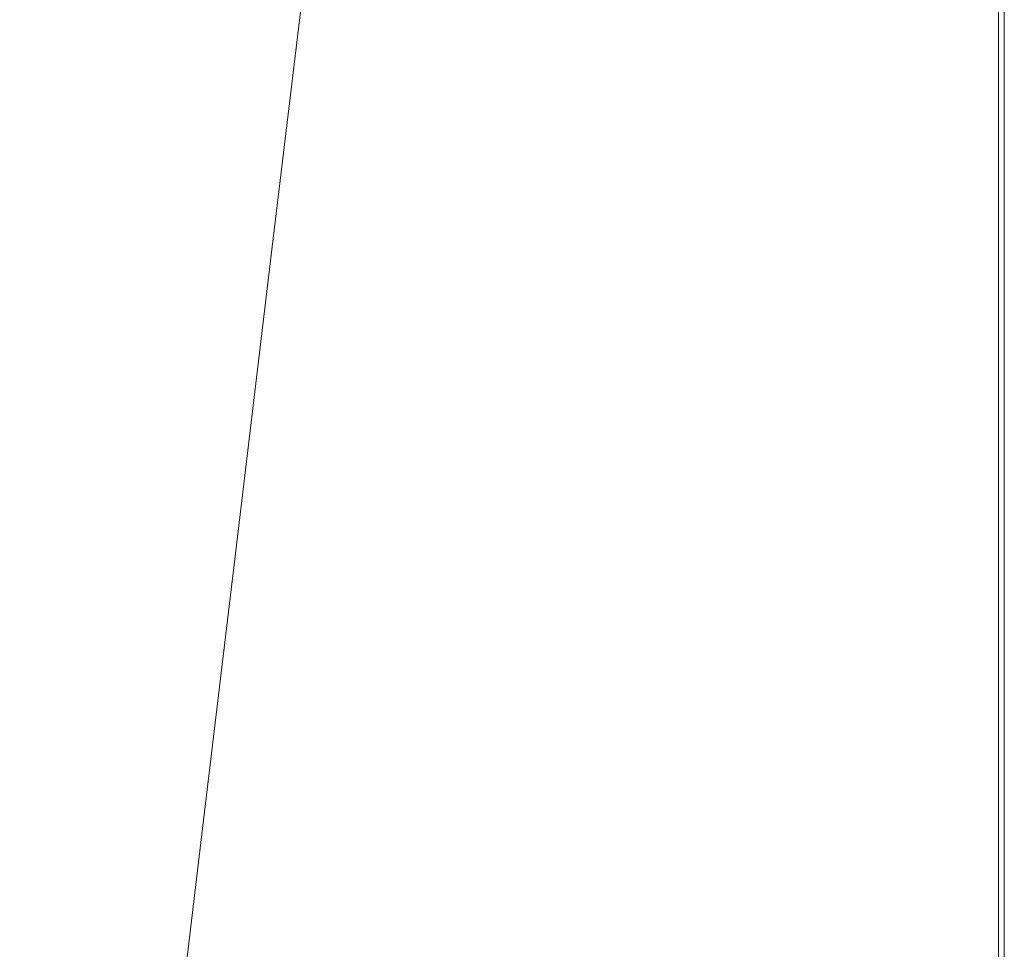
# Model space of a CAD drawing. Extents: x 6 to 1506, y -934 to -34.
# Drawn here: x 1343 to 1506, y -637 to -484 of the extents above; entities that cross this region are included whole.
import ezdxf

# ---------------------------------------------------------------- set-up
doc = ezdxf.new("R2010")
doc.units = 0
doc.header["$LTSCALE"] = 500
doc.header["$MEASUREMENT"] = 0
doc.layers.add('INFINITY_CERAMIKA', color=7, linetype='Continuous')

msp = doc.modelspace()

# ---------------------------------------------------------------- linework, layer by layer
at = {"layer": 'INFINITY_CERAMIKA', "lineweight": 0}
for points, invisible_edges in [([(1490.95, -503.13, 592.15), (1497.4, -502.89, 592.15), (1497.4, -441.29, 592.19), (1490.95, -442.13, 592.19)], 15), ([(1502.04, -502.73, 592.15), (1502.04, -440.69, 592.19), (1497.4, -441.29, 592.19), (1497.4, -502.89, 592.15)], 15), ([(1502.04, -502.73, 592.15), (1504.84, -502.62, 591.01), (1504.84, -440.33, 591.05), (1502.04, -440.69, 592.19)], 13), ([(1505.78, -502.59, 587.59), (1505.78, -440.21, 587.63), (1504.84, -440.33, 591.05), (1504.84, -502.62, 591.01)], 15), ([(1505.34, -502.46, 554.57), (1505.34, -440.15, 554.61), (1505.39, -440.16, 555.21), (1505.39, -502.48, 555.17)], 15), ([(1505.34, -502.46, 554.57), (1505.39, -502.48, 553.97), (1505.39, -440.16, 554.01), (1505.34, -440.15, 554.61)], 15), ([(1505.56, -502.53, 555.37), (1505.39, -502.48, 555.17), (1505.39, -440.16, 555.21), (1505.56, -440.18, 555.41)], 15), ([(1505.56, -502.53, 553.77), (1505.56, -440.18, 553.81), (1505.39, -440.16, 554.01), (1505.39, -502.48, 553.97)], 15), ([(1505.56, -502.53, 555.37), (1505.56, -440.18, 555.41), (1505.72, -440.2, 555.7), (1505.72, -502.57, 555.66)], 15), ([(1505.56, -502.53, 553.77), (1505.72, -502.57, 553.57), (1505.72, -440.2, 553.61), (1505.56, -440.18, 553.81)], 15), ([(1505.78, -502.59, 552.95), (1505.78, -440.21, 552.98), (1505.72, -440.2, 553.61), (1505.72, -502.57, 553.57)], 15), ([(1505.78, -502.59, 556.52), (1505.72, -502.57, 555.66), (1505.72, -440.2, 555.7), (1505.78, -440.21, 556.56)], 15), ([(1505.78, -502.59, 587.59), (1505.78, -502.59, 581), (1505.78, -440.21, 581.04), (1505.78, -440.21, 587.63)], 15), ([(1505.78, -502.59, 570.35), (1505.78, -502.59, 560.56), (1505.78, -440.21, 560.6), (1505.78, -440.21, 570.39)], 15), ([(1505.78, -440.21, 38.87), (1505.78, -440.21, 552.98), (1505.78, -502.59, 552.95), (1505.78, -502.59, 38.83)], 7), ([(1505.78, -502.59, 570.35), (1505.78, -440.21, 570.39), (1505.78, -440.21, 581.04), (1505.78, -502.59, 581)], 15), ([(1505.78, -502.59, 556.52), (1505.78, -440.21, 556.56), (1505.78, -440.21, 560.6), (1505.78, -502.59, 560.56)], 15), ([(1483.01, -443.15, 592.18), (1415.66, -476.17, 592.06), (1409.29, -522.28, 592), (1483.01, -503.42, 592.15)], 15), ([(1490.95, -503.13, 592.15), (1490.95, -442.13, 592.19), (1483.01, -443.15, 592.18), (1483.01, -503.42, 592.15)], 15), ([(1311.04, -508.19, 432.12), (1366.06, -516.64, 542.73), (1371.4, -471.67, 541.28), (1316.14, -465.54, 431.04)], 15), ([(1384.74, -519.52, 580.03), (1390.19, -473.77, 578.48), (1371.4, -471.67, 541.28), (1366.06, -516.64, 542.73)], 15), ([(1384.74, -519.52, 580.03), (1385.23, -519.61, 580.6), (1390.73, -473.87, 579.1), (1390.19, -473.77, 578.48)], 15), ([(1385.69, -519.7, 581.04), (1391.25, -473.96, 579.58), (1390.73, -473.87, 579.1), (1385.23, -519.61, 580.6)], 11), ([(1385.69, -519.7, 581.04), (1387.58, -520.09, 582.5), (1393.38, -474.41, 581.25), (1391.25, -473.96, 579.58)], 15), ([(1392.35, -521.1, 586.15), (1398.79, -475.55, 585.43), (1393.38, -474.41, 581.25), (1387.58, -520.09, 582.5)], 15), ([(1392.35, -521.1, 586.15), (1397.11, -522.15, 589.77), (1404.18, -476.76, 589.56), (1398.79, -475.55, 585.43)], 15), ([(1404.18, -476.76, 589.56), (1397.11, -522.15, 589.77), (1399.42, -522.95, 591.35), (1406.73, -477.79, 591.36)], 15), ([(1400.42, -523.81, 591.72), (1409.29, -522.28, 592), (1415.66, -476.17, 592.06), (1407.73, -479, 591.76)], 15), ([(1399.9, -523.33, 591.54), (1407.22, -478.32, 591.57), (1406.73, -477.79, 591.36), (1399.42, -522.95, 591.35)], 15), ([(1399.9, -523.33, 591.54), (1400.42, -523.81, 591.72), (1407.73, -479, 591.76), (1407.22, -478.32, 591.57)], 15), ([(1490.95, -503.13, 592.15), (1483.01, -503.42, 592.15), (1483.01, -564.06, 592.12), (1490.95, -564.51, 592.12)], 15), ([(1490.95, -503.13, 592.15), (1490.95, -564.51, 592.12), (1497.4, -564.88, 592.13), (1497.4, -502.89, 592.15)], 15), ([(1502.04, -502.73, 592.15), (1497.4, -502.89, 592.15), (1497.4, -564.88, 592.13), (1502.04, -565.14, 592.13)], 15), ([(1502.04, -502.73, 592.15), (1502.04, -565.14, 592.13), (1504.84, -565.3, 590.99), (1504.84, -502.62, 591.01)], 15), ([(1505.78, -502.59, 587.59), (1504.84, -502.62, 591.01), (1504.84, -565.3, 590.99), (1505.78, -565.35, 587.57)], 13), ([(1505.34, -502.46, 554.57), (1505.34, -565.16, 554.55), (1505.39, -565.18, 553.95), (1505.39, -502.48, 553.97)], 15), ([(1505.34, -502.46, 554.57), (1505.39, -502.48, 555.17), (1505.39, -565.18, 555.15), (1505.34, -565.16, 554.55)], 15), ([(1505.56, -502.53, 553.77), (1505.39, -502.48, 553.97), (1505.39, -565.18, 553.95), (1505.56, -565.25, 553.75)], 15), ([(1505.56, -502.53, 555.37), (1505.56, -565.25, 555.35), (1505.39, -565.18, 555.15), (1505.39, -502.48, 555.17)], 15), ([(1505.56, -502.53, 553.77), (1505.56, -565.25, 553.75), (1505.72, -565.33, 553.54), (1505.72, -502.57, 553.57)], 15), ([(1505.56, -502.53, 555.37), (1505.72, -502.57, 555.66), (1505.72, -565.33, 555.63), (1505.56, -565.25, 555.35)], 15), ([(1505.78, -502.59, 556.52), (1505.78, -565.35, 556.5), (1505.72, -565.33, 555.63), (1505.72, -502.57, 555.66)], 15), ([(1505.78, -502.59, 552.95), (1505.72, -502.57, 553.57), (1505.72, -565.33, 553.54), (1505.78, -565.35, 552.92)], 15), ([(1505.78, -502.59, 570.35), (1505.78, -565.35, 570.33), (1505.78, -565.35, 560.53), (1505.78, -502.59, 560.56)], 15), ([(1505.78, -502.59, 556.52), (1505.78, -502.59, 560.56), (1505.78, -565.35, 560.53), (1505.78, -565.35, 556.5)], 15), ([(1505.78, -502.59, 570.35), (1505.78, -502.59, 581), (1505.78, -565.35, 580.98), (1505.78, -565.35, 570.33)], 15), ([(1505.78, -502.59, 587.59), (1505.78, -565.35, 587.57), (1505.78, -565.35, 580.98), (1505.78, -502.59, 581)], 15), ([(1505.78, -565.35, 552.92), (1505.78, -565.35, 38.8), (1505.78, -502.59, 38.83), (1505.78, -502.59, 552.95)], 13), ([(1409.29, -522.28, 592), (1402.09, -573.85, 591.95), (1483.01, -564.06, 592.12), (1483.01, -503.42, 592.15)], 15), ([(1311.04, -508.19, 432.12), (1305.25, -556.63, 433.35), (1360.01, -567.72, 544.38), (1366.06, -516.64, 542.73)], 15), ([(1384.74, -519.52, 580.03), (1366.06, -516.64, 542.73), (1360.01, -567.72, 544.38), (1378.56, -571.48, 581.8)], 15), ([(1384.74, -519.52, 580.03), (1378.56, -571.48, 581.8), (1379, -571.57, 582.33), (1385.23, -519.61, 580.6)], 15), ([(1385.69, -519.7, 581.04), (1385.23, -519.61, 580.6), (1379, -571.57, 582.33), (1379.4, -571.65, 582.72)], 13), ([(1385.69, -519.7, 581.04), (1379.4, -571.65, 582.72), (1381, -571.99, 583.94), (1387.58, -520.09, 582.5)], 15), ([(1392.35, -521.1, 586.15), (1387.58, -520.09, 582.5), (1381, -571.99, 583.94), (1385.05, -572.84, 586.99)], 15), ([(1392.35, -521.1, 586.15), (1385.05, -572.84, 586.99), (1389.1, -573.71, 590.02), (1397.11, -522.15, 589.77)], 15), ([(1399.42, -522.95, 591.35), (1397.11, -522.15, 589.77), (1389.1, -573.71, 590.02), (1391.14, -574.28, 591.35)], 15), ([(1392.15, -574.79, 591.68), (1402.09, -573.85, 591.95), (1409.29, -522.28, 592), (1400.42, -523.81, 591.72)], 15), ([(1399.9, -523.33, 591.54), (1399.42, -522.95, 591.35), (1391.14, -574.28, 591.35), (1391.61, -574.51, 591.53)], 15), ([(1399.9, -523.33, 591.54), (1391.61, -574.51, 591.53), (1392.15, -574.79, 591.68), (1400.42, -523.81, 591.72)], 15), ([(1300.35, -597.61, 434.39), (1354.91, -610.93, 545.79), (1360.01, -567.72, 544.38), (1305.25, -556.63, 433.35)], 15), ([(1483.01, -564.06, 592.12), (1402.09, -573.85, 591.95), (1396.04, -615.06, 591.92), (1483.01, -592.89, 592.1)], 15), ([(1490.95, -593.69, 592.1), (1490.95, -564.51, 592.12), (1483.01, -564.06, 592.12), (1483.01, -592.89, 592.1)], 15), ([(1490.95, -593.69, 592.1), (1497.4, -594.34, 592.1), (1497.4, -564.88, 592.13), (1490.95, -564.51, 592.12)], 15), ([(1502.04, -594.81, 592.1), (1502.04, -565.14, 592.13), (1497.4, -564.88, 592.13), (1497.4, -594.34, 592.1)], 15), ([(1502.04, -594.81, 592.1), (1504.84, -595.09, 590.96), (1504.84, -565.3, 590.99), (1502.04, -565.14, 592.13)], 15), ([(1505.78, -595.19, 587.54), (1505.78, -565.35, 587.57), (1504.84, -565.3, 590.99), (1504.84, -595.09, 590.96)], 11), ([(1505.34, -594.96, 554.52), (1505.34, -565.16, 554.55), (1505.39, -565.18, 555.15), (1505.39, -594.99, 555.12)], 15), ([(1505.34, -594.96, 554.52), (1505.39, -594.99, 553.92), (1505.39, -565.18, 553.95), (1505.34, -565.16, 554.55)], 15), ([(1505.56, -595.07, 553.72), (1505.56, -565.25, 553.75), (1505.39, -565.18, 553.95), (1505.39, -594.99, 553.92)], 15), ([(1505.56, -595.07, 555.32), (1505.39, -594.99, 555.12), (1505.39, -565.18, 555.15), (1505.56, -565.25, 555.35)], 15), ([(1505.56, -595.07, 555.32), (1505.56, -565.25, 555.35), (1505.72, -565.33, 555.63), (1505.72, -595.16, 555.61)], 15), ([(1505.56, -595.07, 553.72), (1505.72, -595.16, 553.52), (1505.72, -565.33, 553.54), (1505.56, -565.25, 553.75)], 15), ([(1505.78, -595.19, 556.47), (1505.72, -595.16, 555.61), (1505.72, -565.33, 555.63), (1505.78, -565.35, 556.5)], 15), ([(1505.78, -595.19, 552.9), (1505.78, -565.35, 552.92), (1505.72, -565.33, 553.54), (1505.72, -595.16, 553.52)], 15), ([(1505.78, -595.19, 556.47), (1505.78, -565.35, 556.5), (1505.78, -565.35, 560.53), (1505.78, -595.19, 560.51)], 15), ([(1505.78, -595.19, 570.3), (1505.78, -565.35, 570.33), (1505.78, -565.35, 580.98), (1505.78, -595.19, 580.95)], 15), ([(1505.78, -595.19, 570.3), (1505.78, -595.19, 560.51), (1505.78, -565.35, 560.53), (1505.78, -565.35, 570.33)], 15), ([(1505.78, -595.19, 587.54), (1505.78, -595.19, 580.95), (1505.78, -565.35, 580.98), (1505.78, -565.35, 587.57)], 15), ([(1505.78, -595.19, 552.9), (1505.78, -595.19, 38.78), (1505.78, -565.35, 38.8), (1505.78, -565.35, 552.92)], 13), ([(1373.37, -615.44, 583.31), (1378.56, -571.48, 581.8), (1360.01, -567.72, 544.38), (1354.91, -610.93, 545.79)], 15), ([(1373.37, -615.44, 583.31), (1373.76, -615.52, 583.8), (1379, -571.57, 582.33), (1378.56, -571.48, 581.8)], 15), ([(1374.1, -615.6, 584.15), (1379.4, -571.65, 582.72), (1379, -571.57, 582.33), (1373.76, -615.52, 583.8)], 11), ([(1374.1, -615.6, 584.15), (1375.46, -615.88, 585.17), (1381, -571.99, 583.94), (1379.4, -571.65, 582.72)], 15), ([(1378.9, -616.61, 587.72), (1385.05, -572.84, 586.99), (1381, -571.99, 583.94), (1375.46, -615.88, 585.17)], 15), ([(1378.9, -616.61, 587.72), (1382.34, -617.34, 590.25), (1389.1, -573.71, 590.02), (1385.05, -572.84, 586.99)], 15), ([(1389.1, -573.71, 590.02), (1382.34, -617.34, 590.25), (1384.16, -617.78, 591.38), (1391.14, -574.28, 591.35)], 15), ([(1384.63, -617.93, 591.54), (1391.61, -574.51, 591.53), (1391.14, -574.28, 591.35), (1384.16, -617.78, 591.38)], 15), ([(1384.63, -617.93, 591.54), (1385.18, -618.11, 591.68), (1392.15, -574.79, 591.68), (1391.61, -574.51, 591.53)], 15), ([(1385.18, -618.11, 591.68), (1396.04, -615.06, 591.92), (1402.09, -573.85, 591.95), (1392.15, -574.79, 591.68)], 15), ([(1483.01, -592.89, 592.1), (1396.04, -615.06, 591.92), (1390.22, -653.73, 591.92), (1483.01, -605.99, 592.08)], 15), ([(1490.95, -593.69, 592.1), (1483.01, -592.89, 592.1), (1483.01, -605.99, 592.08), (1490.95, -606.95, 592.08)], 15), ([(1490.95, -593.69, 592.1), (1490.95, -606.95, 592.08), (1497.4, -607.73, 592.08), (1497.4, -594.34, 592.1)], 15), ([(1502.04, -594.81, 592.1), (1497.4, -594.34, 592.1), (1497.4, -607.73, 592.08), (1502.04, -608.29, 592.08)], 15), ([(1502.04, -594.81, 592.1), (1502.04, -608.29, 592.08), (1504.84, -608.63, 590.94), (1504.84, -595.09, 590.96)], 15), ([(1505.78, -595.19, 587.54), (1504.84, -595.09, 590.96), (1504.84, -608.63, 590.94), (1505.78, -608.74, 587.52)], 13), ([(1505.34, -594.96, 554.52), (1505.34, -608.5, 554.5), (1505.39, -608.53, 553.9), (1505.39, -594.99, 553.92)], 15), ([(1505.34, -594.96, 554.52), (1505.39, -594.99, 555.12), (1505.39, -608.53, 555.1), (1505.34, -608.5, 554.5)], 15), ([(1505.56, -595.07, 553.72), (1505.39, -594.99, 553.92), (1505.39, -608.53, 553.9), (1505.56, -608.62, 553.7)], 15), ([(1505.56, -595.07, 555.32), (1505.56, -608.62, 555.3), (1505.39, -608.53, 555.1), (1505.39, -594.99, 555.12)], 15), ([(1505.56, -595.07, 553.72), (1505.56, -608.62, 553.7), (1505.72, -608.71, 553.5), (1505.72, -595.16, 553.52)], 15), ([(1505.56, -595.07, 555.32), (1505.72, -595.16, 555.61), (1505.72, -608.71, 555.59), (1505.56, -608.62, 555.3)], 15), ([(1505.78, -595.19, 552.9), (1505.72, -595.16, 553.52), (1505.72, -608.71, 553.5), (1505.78, -608.74, 552.87)], 15), ([(1505.78, -595.19, 556.47), (1505.78, -608.74, 556.45), (1505.72, -608.71, 555.59), (1505.72, -595.16, 555.61)], 15), ([(1505.78, -595.19, 556.47), (1505.78, -595.19, 560.51), (1505.78, -608.74, 560.49), (1505.78, -608.74, 556.45)], 15), ([(1505.78, -608.74, 552.87), (1505.78, -608.74, 38.76), (1505.78, -595.19, 38.78), (1505.78, -595.19, 552.9)], 13), ([(1505.78, -595.19, 570.3), (1505.78, -595.19, 580.95), (1505.78, -608.74, 580.93), (1505.78, -608.74, 570.28)], 15), ([(1505.78, -595.19, 570.3), (1505.78, -608.74, 570.28), (1505.78, -608.74, 560.49), (1505.78, -595.19, 560.51)], 15), ([(1505.78, -595.19, 587.54), (1505.78, -608.74, 587.52), (1505.78, -608.74, 580.93), (1505.78, -595.19, 580.95)], 15), ([(1300.35, -597.61, 434.39), (1295.56, -637.48, 435.38), (1349.95, -652.98, 547.13), (1354.91, -610.93, 545.79)], 15), ([(1483.01, -605.99, 592.08), (1390.22, -653.73, 591.92), (1383.67, -697.62, 591.92), (1483.01, -619.45, 592.06)], 15), ([(1490.95, -620.57, 592.06), (1490.95, -606.95, 592.08), (1483.01, -605.99, 592.08), (1483.01, -619.45, 592.06)], 15), ([(1490.95, -620.57, 592.06), (1497.4, -621.49, 592.07), (1497.4, -607.73, 592.08), (1490.95, -606.95, 592.08)], 15), ([(1502.04, -622.15, 592.07), (1502.04, -608.29, 592.08), (1497.4, -607.73, 592.08), (1497.4, -621.49, 592.07)], 15), ([(1502.04, -622.15, 592.07), (1504.84, -622.54, 590.93), (1504.84, -608.63, 590.94), (1502.04, -608.29, 592.08)], 13), ([(1505.78, -622.67, 587.51), (1505.78, -608.74, 587.52), (1504.84, -608.63, 590.94), (1504.84, -622.54, 590.93)], 15), ([(1505.34, -622.42, 554.49), (1505.34, -608.5, 554.5), (1505.39, -608.53, 555.1), (1505.39, -622.45, 555.08)], 15), ([(1505.34, -622.42, 554.49), (1505.39, -622.45, 553.89), (1505.39, -608.53, 553.9), (1505.34, -608.5, 554.5)], 15), ([(1505.56, -622.55, 553.69), (1505.56, -608.62, 553.7), (1505.39, -608.53, 553.9), (1505.39, -622.45, 553.89)], 15), ([(1505.56, -622.55, 555.28), (1505.39, -622.45, 555.08), (1505.39, -608.53, 555.1), (1505.56, -608.62, 555.3)], 15), ([(1505.56, -622.55, 555.28), (1505.56, -608.62, 555.3), (1505.72, -608.71, 555.59), (1505.72, -622.64, 555.57)], 15), ([(1505.56, -622.55, 553.69), (1505.72, -622.64, 553.48), (1505.72, -608.71, 553.5), (1505.56, -608.62, 553.7)], 15), ([(1505.78, -622.67, 552.86), (1505.78, -608.74, 552.87), (1505.72, -608.71, 553.5), (1505.72, -622.64, 553.48)], 15), ([(1505.78, -622.67, 556.44), (1505.72, -622.64, 555.57), (1505.72, -608.71, 555.59), (1505.78, -608.74, 556.45)], 15), ([(1505.78, -622.67, 587.51), (1505.78, -622.67, 580.92), (1505.78, -608.74, 580.93), (1505.78, -608.74, 587.52)], 15), ([(1505.78, -622.67, 552.86), (1505.78, -622.67, 38.74), (1505.78, -608.74, 38.76), (1505.78, -608.74, 552.87)], 13), ([(1505.78, -622.67, 570.27), (1505.78, -608.74, 570.28), (1505.78, -608.74, 580.93), (1505.78, -622.67, 580.92)], 15), ([(1505.78, -622.67, 570.27), (1505.78, -622.67, 560.47), (1505.78, -608.74, 560.49), (1505.78, -608.74, 570.28)], 15), ([(1505.78, -622.67, 556.44), (1505.78, -608.74, 556.45), (1505.78, -608.74, 560.49), (1505.78, -622.67, 560.47)], 15), ([(1373.37, -615.44, 583.31), (1354.91, -610.93, 545.79), (1349.95, -652.98, 547.13), (1368.32, -658.21, 584.75)], 15), ([(1385.18, -618.11, 591.68), (1378.44, -660.5, 591.69), (1390.22, -653.73, 591.92), (1396.04, -615.06, 591.92)], 15), ([(1373.37, -615.44, 583.31), (1368.32, -658.21, 584.75), (1368.67, -658.3, 585.21), (1373.76, -615.52, 583.8)], 15), ([(1374.1, -615.6, 584.15), (1373.76, -615.52, 583.8), (1368.67, -658.3, 585.21), (1368.96, -658.36, 585.51)], 13), ([(1374.1, -615.6, 584.15), (1368.96, -658.36, 585.51), (1370.09, -658.6, 586.35), (1375.46, -615.88, 585.17)], 15), ([(1378.9, -616.61, 587.72), (1375.46, -615.88, 585.17), (1370.09, -658.6, 586.35), (1372.92, -659.2, 588.43)], 15), ([(1378.9, -616.61, 587.72), (1372.92, -659.2, 588.43), (1375.78, -659.81, 590.49), (1382.34, -617.34, 590.25)], 15), ([(1384.16, -617.78, 591.38), (1382.34, -617.34, 590.25), (1375.78, -659.81, 590.49), (1377.39, -660.19, 591.43)], 15), ([(1384.63, -617.93, 591.54), (1384.16, -617.78, 591.38), (1377.39, -660.19, 591.43), (1377.87, -660.33, 591.56)], 15), ([(1384.63, -617.93, 591.54), (1377.87, -660.33, 591.56), (1378.44, -660.5, 591.69), (1385.18, -618.11, 591.68)], 15), ([(1383.67, -697.62, 591.92), (1378.09, -735.47, 591.93), (1483.01, -632.44, 592.05), (1483.01, -619.45, 592.06)], 15), ([(1490.95, -620.57, 592.06), (1483.01, -619.45, 592.06), (1483.01, -632.44, 592.05), (1490.95, -633.72, 592.05)], 15), ([(1490.95, -620.57, 592.06), (1490.95, -633.72, 592.05), (1497.4, -634.77, 592.05), (1497.4, -621.49, 592.07)], 15), ([(1502.04, -622.15, 592.07), (1497.4, -621.49, 592.07), (1497.4, -634.77, 592.05), (1502.04, -635.52, 592.05)], 15), ([(1502.04, -622.15, 592.07), (1502.04, -635.52, 592.05), (1504.84, -635.97, 590.91), (1504.84, -622.54, 590.93)], 15), ([(1505.78, -622.67, 587.51), (1504.84, -622.54, 590.93), (1504.84, -635.97, 590.91), (1505.78, -636.12, 587.49)], 13), ([(1505.34, -622.42, 554.49), (1505.34, -635.85, 554.47), (1505.39, -635.88, 553.88), (1505.39, -622.45, 553.89)], 15), ([(1505.34, -622.42, 554.49), (1505.39, -622.45, 555.08), (1505.39, -635.88, 555.07), (1505.34, -635.85, 554.47)], 15), ([(1505.56, -622.55, 555.28), (1505.56, -635.99, 555.27), (1505.39, -635.88, 555.07), (1505.39, -622.45, 555.08)], 15), ([(1505.56, -622.55, 553.69), (1505.39, -622.45, 553.89), (1505.39, -635.88, 553.88), (1505.56, -635.99, 553.68)], 15), ([(1505.56, -622.55, 555.28), (1505.72, -622.64, 555.57), (1505.72, -636.09, 555.56), (1505.56, -635.99, 555.27)], 15), ([(1505.56, -622.55, 553.69), (1505.56, -635.99, 553.68), (1505.72, -636.09, 553.47), (1505.72, -622.64, 553.48)], 15), ([(1505.78, -622.67, 552.86), (1505.72, -622.64, 553.48), (1505.72, -636.09, 553.47), (1505.78, -636.12, 552.85)], 15), ([(1505.78, -622.67, 556.44), (1505.78, -636.12, 556.43), (1505.72, -636.09, 555.56), (1505.72, -622.64, 555.57)], 15), ([(1505.78, -622.67, 570.27), (1505.78, -636.12, 570.26), (1505.78, -636.12, 560.46), (1505.78, -622.67, 560.47)], 15), ([(1505.78, -636.12, 552.85), (1505.78, -636.12, 38.73), (1505.78, -622.67, 38.74), (1505.78, -622.67, 552.86)], 13), ([(1505.78, -622.67, 570.27), (1505.78, -622.67, 580.92), (1505.78, -636.12, 580.9), (1505.78, -636.12, 570.26)], 15), ([(1505.78, -622.67, 556.44), (1505.78, -622.67, 560.47), (1505.78, -636.12, 560.46), (1505.78, -636.12, 556.43)], 15), ([(1505.78, -622.67, 587.51), (1505.78, -636.12, 587.49), (1505.78, -636.12, 580.9), (1505.78, -622.67, 580.92)], 15), ([(1483.01, -632.44, 592.05), (1378.09, -735.47, 591.93), (1375.14, -756, 591.93), (1483.01, -644.14, 592.04)], 15), ([(1490.95, -645.57, 592.04), (1490.95, -633.72, 592.05), (1483.01, -632.44, 592.05), (1483.01, -644.14, 592.04)], 15), ([(1490.95, -645.57, 592.04), (1497.4, -646.72, 592.04), (1497.4, -634.77, 592.05), (1490.95, -633.72, 592.05)], 15), ([(1502.04, -647.56, 592.04), (1502.04, -635.52, 592.05), (1497.4, -634.77, 592.05), (1497.4, -646.72, 592.04)], 15), ([(1502.04, -647.56, 592.04), (1504.84, -648.06, 590.9), (1504.84, -635.97, 590.91), (1502.04, -635.52, 592.05)], 15), ([(1505.78, -648.23, 587.48), (1505.78, -636.12, 587.49), (1504.84, -635.97, 590.91), (1504.84, -648.06, 590.9)], 11), ([(1505.34, -647.95, 554.46), (1505.34, -635.85, 554.47), (1505.39, -635.88, 555.07), (1505.39, -647.98, 555.06)], 15), ([(1505.34, -647.95, 554.46), (1505.39, -647.98, 553.86), (1505.39, -635.88, 553.88), (1505.34, -635.85, 554.47)], 15), ([(1505.56, -648.09, 555.26), (1505.39, -647.98, 555.06), (1505.39, -635.88, 555.07), (1505.56, -635.99, 555.27)], 15), ([(1505.56, -648.09, 553.66), (1505.56, -635.99, 553.68), (1505.39, -635.88, 553.88), (1505.39, -647.98, 553.86)], 15), ([(1505.56, -648.09, 555.26), (1505.56, -635.99, 555.27), (1505.72, -636.09, 555.56), (1505.72, -648.19, 555.55)], 15), ([(1505.56, -648.09, 553.66), (1505.72, -648.19, 553.46), (1505.72, -636.09, 553.47), (1505.56, -635.99, 553.68)], 15), ([(1505.78, -648.23, 552.84), (1505.78, -636.12, 552.85), (1505.72, -636.09, 553.47), (1505.72, -648.19, 553.46)], 15), ([(1505.78, -648.23, 556.41), (1505.72, -648.19, 555.55), (1505.72, -636.09, 555.56), (1505.78, -636.12, 556.43)], 15), ([(1505.78, -648.23, 570.24), (1505.78, -648.23, 560.45), (1505.78, -636.12, 560.46), (1505.78, -636.12, 570.26)], 15), ([(1505.78, -648.23, 556.41), (1505.78, -636.12, 556.43), (1505.78, -636.12, 560.46), (1505.78, -648.23, 560.45)], 15), ([(1505.78, -648.23, 570.24), (1505.78, -636.12, 570.26), (1505.78, -636.12, 580.9), (1505.78, -648.23, 580.89)], 15), ([(1505.78, -648.23, 587.48), (1505.78, -648.23, 580.89), (1505.78, -636.12, 580.9), (1505.78, -636.12, 587.49)], 15), ([(1505.78, -648.23, 552.84), (1505.78, -648.23, 38.72), (1505.78, -636.12, 38.73), (1505.78, -636.12, 552.85)], 13)]:
    msp.add_3dface(points, dxfattribs=dict(at, invisible_edges=invisible_edges))

doc.saveas('drawing.dxf')
